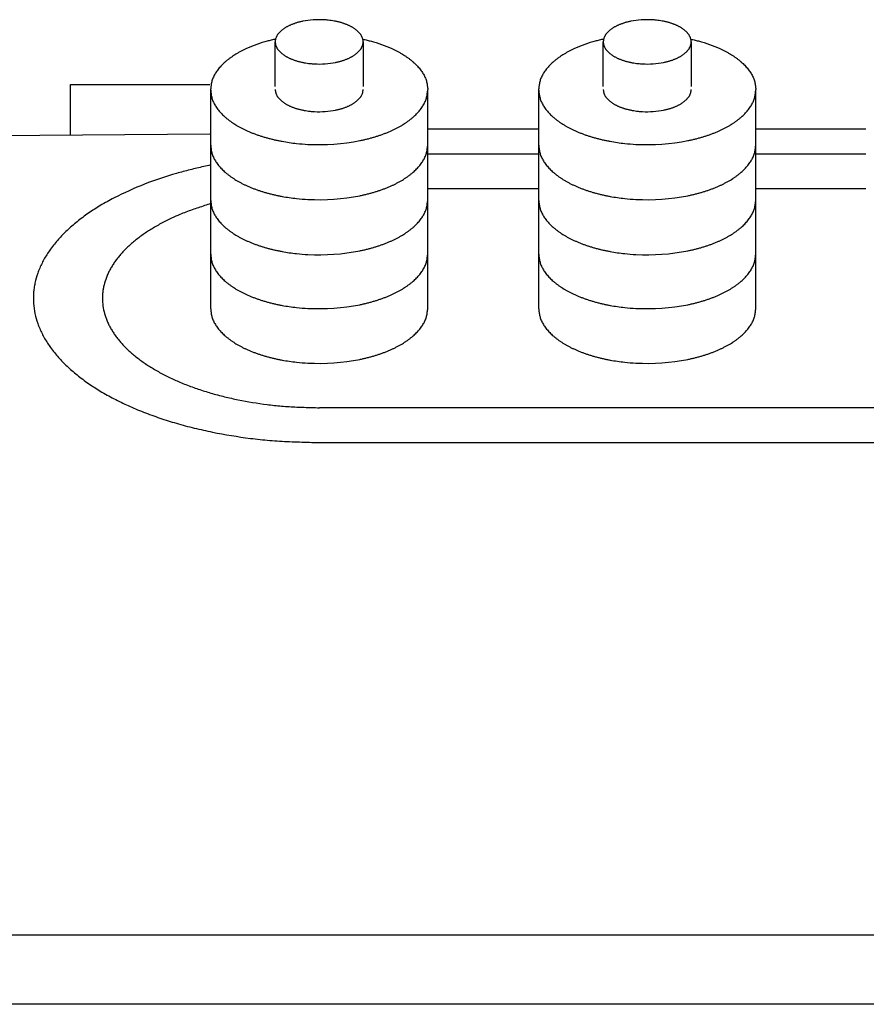
# Model space of a CAD drawing. Extents: x -649 to 1020, y -997 to 1118.
# Drawn here: x 416 to 436, y 586 to 610 of the extents above; entities that cross this region are included whole.
import ezdxf

# ---------------------------------------------------------------- set-up
doc = ezdxf.new("R2010")
doc.units = 0
doc.header["$MEASUREMENT"] = 0
doc.layers.add('1', color=7, linetype='CONTINUOUS')

msp = doc.modelspace()

# ---------------------------------------------------------------- linework, layer by layer
at = {"layer": '1', "color": 5}
for p, q in [((421.80962, 608.38932), (421.80962, 609.47065)), ((423.93462, 609.47065), (423.93462, 608.38932)), ((429.73942, 608.38932), (429.73942, 609.47065)), ((431.86442, 609.47065), (431.86442, 608.38932)), ((416.86469, 608.43791), (420.22885, 608.43791)), ((416.86469, 607.21174), (416.86469, 608.43791)), ((420.24712, 608.31776), (420.24712, 603.03123)), ((425.49712, 608.31776), (425.49712, 608.31776)), ((425.49712, 603.03123), (425.49712, 608.31776)), ((428.17692, 608.31776), (428.17692, 603.03123)), ((433.42692, 608.31776), (433.42692, 608.31776)), ((433.42692, 603.03123), (433.42692, 608.31776))]:
    msp.add_line(p, q, dxfattribs=at)
at = {"layer": '1', "color": 7}
for p, q in [((428.17692, 607.35658), (425.51538, 607.35658)), ((436.08845, 607.35658), (433.42692, 607.35658)), ((420.22885, 607.23643), (387.54845, 606.99613))]:
    msp.add_line(p, q, dxfattribs=at)
at = {"layer": '1', "color": 4}
for p, q in [((428.17692, 606.75583), (425.51538, 606.75583)), ((436.08845, 606.75583), (433.42692, 606.75583)), ((428.17692, 605.91479), (425.51538, 605.91479)), ((436.08845, 605.91479), (433.42692, 605.91479)), ((438.72784, 600.62826), (422.876, 600.62826)), ((422.87724, 599.7866), (438.7266, 599.7866)), ((407.49311, 587.89252), (467.20692, 587.89252)), ((467.20692, 586.21044), (407.49311, 586.21044))]:
    msp.add_line(p, q, dxfattribs=at)
at = {"layer": '1', "color": 5}
for points in [[(423.93462, 609.47065, 0.01784415), (423.93394, 609.48959, 0.01721194), (423.93193, 609.50845, 0.03313167), (423.92415, 609.54557, 0.01542381), (423.91847, 609.56366, 0.0171107), (423.91109, 609.58278, 0.01486655), (423.90249, 609.60137, 0.01501725), (423.8928, 609.61943, 0.0128516), (423.88212, 609.63693, 0.01312047), (423.87054, 609.65385, 0.01262779), (423.85652, 609.67222, 0.0128735), (423.8416, 609.68984, 0.01079985), (423.82585, 609.70674, 0.01107199), (423.80938, 609.72294, 0.00904862), (423.79227, 609.73847, 0.01069132), (423.77217, 609.7553, 0.00893266), (423.75143, 609.77133, 0.00938471), (423.73012, 609.78659, 0.00763856), (423.7083, 609.80111, 0.00811338), (423.68604, 609.81495, 0.00732795), (423.66063, 609.82966, 0.00805257), (423.63479, 609.84358, 0.0064544), (423.60856, 609.85675, 0.00718602), (423.58197, 609.8692, 0.00559923), (423.55508, 609.88097, 0.00696824), (423.52526, 609.89312, 0.00556641), (423.49516, 609.90453, 0.0064029), (423.46479, 609.91521, 0.00500567), (423.43418, 609.9252, 0.00584866), (423.40337, 609.93452, 0.00486044), (423.37014, 609.9438, 0.00583458), (423.33672, 609.95236, 0.0045106), (423.30313, 609.96023, 0.00548809), (423.26939, 609.96743, 0.00416835), (423.23551, 609.97398, 0.01017432), (423.16423, 609.98564, 0.00857104), (423.09256, 609.99462, 0.01403048), (422.98291, 610.00336, 0.06109953), (422.47485, 609.96743, 0.00877185), (422.4411, 609.96023, 0.00122697), (422.40752, 609.95236, 0.00911837), (422.3741, 609.9438, 0.00157681), (422.34087, 609.93452, 0.00913244), (422.31005, 609.9252, 0.00172204), (422.27944, 609.91521, 0.00968672), (422.24907, 609.90453, 0.00228277), (422.21897, 609.89312, 0.01025208), (422.18915, 609.88097, 0.00231558), (422.16226, 609.8692, 0.01046988), (422.13567, 609.85675, 0.00317073), (422.10944, 609.84358, 0.01133648), (422.0836, 609.82966, 0.00404425), (422.05819, 609.81495, 0.01139729), (422.03593, 609.80111, 0.00435484), (422.01411, 609.78659, 0.01266871), (421.9928, 609.77133, 0.00564889), (421.97206, 609.7553, 0.01397542), (421.95196, 609.73847, 0.00576484), (421.93485, 609.72294, 0.01435612), (421.91838, 609.70674, 0.00751598), (421.90263, 609.68984, 0.01615779), (421.88771, 609.67222, 0.0093438), (421.87369, 609.65385, 0.01640479), (421.86211, 609.63693, 0.00956759), (421.85143, 609.61943, 0.01830176), (421.84174, 609.60137, 0.01158238), (421.83314, 609.58278, 0.02039545), (421.82576, 609.56366, 0.02820033), (421.81558, 609.52713, 0.02074493), (421.8123, 609.50845, 0.01314206), (421.8103, 609.48959, 0.07499685), (421.81558, 609.41417, 0.02598211), (421.82576, 609.37764, 0.02261307), (421.83314, 609.35853, 0.00936555), (421.84174, 609.33993, 0.02051918), (421.85143, 609.32187, 0.00735085), (421.86211, 609.30437, 0.01862205), (421.87369, 609.28746, 0.00712706), (421.88771, 609.26909, 0.01837504), (421.90263, 609.25146, 0.0052993), (421.91838, 609.23456, 0.01657324), (421.93485, 609.21836, 0.0035482), (421.95196, 609.20284, 0.01619251), (421.97206, 609.186, 0.00343226), (421.9928, 609.16998, 0.01488572), (422.01411, 609.15472, 0.00213823), (422.03593, 609.14019, 0.01361423), (422.05819, 609.12636, 0.00182764), (422.0836, 609.11165, 0.01355341), (422.10944, 609.09772, 0.00095413), (422.13567, 609.08455, 0.01268676), (422.16226, 609.0721, 0.00009899), (422.18915, 609.06034, 0.01246895), (422.21897, 609.04818, 0.00006617), (422.24907, 609.03678, 0.01190356), (422.27944, 609.02609, 0.00556506), (422.31005, 609.01611, 0.00528927), (422.34087, 609.00679, 0.00541983), (422.3741, 608.99751, 0.0052752), (422.40752, 608.98894, 0.00506998), (422.4411, 608.98107, 0.00492871), (422.47485, 608.97387, 0.00472773), (422.50872, 608.96733, 0.0096149), (422.58, 608.95567, 0.00913045), (422.65167, 608.94668, 0.01347101), (422.76132, 608.93795, 0.06166101), (423.26939, 608.97387, 0.00821245), (423.30313, 608.98107, 0.00178634), (423.33672, 608.98894, 0.00855896), (423.37014, 608.99751, 0.00213618), (423.40337, 609.00679, 0.00857303), (423.43418, 609.01611, 0.00228141), (423.46479, 609.02609, 0.0091273), (423.49516, 609.03678, 0.00284214), (423.52526, 609.04818, 0.00969266), (423.55508, 609.06034, 0.00287495), (423.58197, 609.0721, 0.00991045), (423.60856, 609.08455, 0.0037301), (423.63479, 609.09772, 0.01077704), (423.66063, 609.11165, 0.00460363), (423.68604, 609.12636, 0.01083786), (423.7083, 609.14019, 0.00491422), (423.73012, 609.15472, 0.01210926), (423.75143, 609.16998, 0.00620828), (423.77217, 609.186, 0.01341595), (423.79227, 609.20284, 0.00632423), (423.80938, 609.21836, 0.01379664), (423.82585, 609.23456, 0.00807538), (423.8416, 609.25146, 0.01559828), (423.85652, 609.26909, 0.00990322), (423.87054, 609.28746, 0.01584527), (423.88212, 609.30437, 0.01012702), (423.8928, 609.32187, 0.01774221), (423.90249, 609.33993, 0.01214183), (423.91109, 609.35853, 0.01983586), (423.91847, 609.37764, 0.02876015), (423.92865, 609.41417, 0.02018533), (423.93193, 609.43286, 0.01370153), (423.93394, 609.45171, 0.02135507)], [(431.86442, 609.47065, 0.01784415), (431.86374, 609.48959, 0.01721194), (431.86173, 609.50845, 0.03313167), (431.85395, 609.54557, 0.01542381), (431.84828, 609.56366, 0.0171107), (431.84089, 609.58278, 0.01486655), (431.8323, 609.60137, 0.01501725), (431.8226, 609.61943, 0.0128516), (431.81192, 609.63693, 0.01312047), (431.80034, 609.65385, 0.01262779), (431.78632, 609.67222, 0.0128735), (431.7714, 609.68984, 0.01079985), (431.75565, 609.70674, 0.01107199), (431.73918, 609.72294, 0.00904862), (431.72207, 609.73847, 0.01069132), (431.70197, 609.7553, 0.00893266), (431.68124, 609.77133, 0.00938471), (431.65993, 609.78659, 0.00763856), (431.63811, 609.80111, 0.00811338), (431.61584, 609.81495, 0.00732795), (431.59043, 609.82966, 0.00805257), (431.56459, 609.84358, 0.0064544), (431.53836, 609.85675, 0.00718602), (431.51177, 609.8692, 0.00559923), (431.48488, 609.88097, 0.00696824), (431.45507, 609.89312, 0.00556641), (431.42496, 609.90453, 0.0064029), (431.39459, 609.91521, 0.00500567), (431.36398, 609.9252, 0.00584866), (431.33317, 609.93452, 0.00486044), (431.29994, 609.9438, 0.00583458), (431.26652, 609.95236, 0.0045106), (431.23293, 609.96023, 0.00548809), (431.19919, 609.96743, 0.00416835), (431.16531, 609.97398, 0.01017432), (431.09403, 609.98564, 0.00857104), (431.02236, 609.99462, 0.01403048), (430.91271, 610.00336, 0.06109953), (430.40465, 609.96743, 0.00877185), (430.37091, 609.96023, 0.00122697), (430.33732, 609.95236, 0.00911837), (430.3039, 609.9438, 0.00157681), (430.27067, 609.93452, 0.00913244), (430.23985, 609.9252, 0.00172204), (430.20924, 609.91521, 0.00968672), (430.17887, 609.90453, 0.00228277), (430.14877, 609.89312, 0.01025208), (430.11896, 609.88097, 0.00231558), (430.09206, 609.8692, 0.01046988), (430.06548, 609.85675, 0.00317073), (430.03924, 609.84358, 0.01133648), (430.0134, 609.82966, 0.00404425), (429.988, 609.81495, 0.01139729), (429.96573, 609.80111, 0.00435484), (429.94391, 609.78659, 0.01266871), (429.9226, 609.77133, 0.00564889), (429.90186, 609.7553, 0.01397542), (429.88177, 609.73847, 0.00576484), (429.86466, 609.72294, 0.01435612), (429.84818, 609.70674, 0.00751598), (429.83244, 609.68984, 0.01615779), (429.81751, 609.67222, 0.0093438), (429.80349, 609.65385, 0.01640479), (429.79192, 609.63693, 0.00956759), (429.78123, 609.61943, 0.01830176), (429.77154, 609.60137, 0.01158238), (429.76295, 609.58278, 0.02039545), (429.75556, 609.56366, 0.02820033), (429.74538, 609.52713, 0.02074493), (429.7421, 609.50845, 0.01314206), (429.7401, 609.48959, 0.07499685), (429.74538, 609.41417, 0.02598211), (429.75556, 609.37764, 0.02261307), (429.76295, 609.35853, 0.00936555), (429.77154, 609.33993, 0.02051918), (429.78123, 609.32187, 0.00735085), (429.79192, 609.30437, 0.01862205), (429.80349, 609.28746, 0.00712706), (429.81751, 609.26909, 0.01837504), (429.83244, 609.25146, 0.0052993), (429.84818, 609.23456, 0.01657324), (429.86466, 609.21836, 0.0035482), (429.88177, 609.20284, 0.01619251), (429.90186, 609.186, 0.00343226), (429.9226, 609.16998, 0.01488572), (429.94391, 609.15472, 0.00213823), (429.96573, 609.14019, 0.01361423), (429.988, 609.12636, 0.00182764), (430.0134, 609.11165, 0.01355341), (430.03924, 609.09772, 0.00095413), (430.06548, 609.08455, 0.01268676), (430.09206, 609.0721, 0.00009899), (430.11896, 609.06034, 0.01246895), (430.14877, 609.04818, 0.00006617), (430.17887, 609.03678, 0.01190356), (430.20924, 609.02609, 0.00556506), (430.23985, 609.01611, 0.00528927), (430.27067, 609.00679, 0.00541983), (430.3039, 608.99751, 0.0052752), (430.33732, 608.98894, 0.00506998), (430.37091, 608.98107, 0.00492871), (430.40465, 608.97387, 0.00472773), (430.43852, 608.96733, 0.0096149), (430.5098, 608.95567, 0.00913045), (430.58147, 608.94668, 0.01347101), (430.69112, 608.93795, 0.06166101), (431.19919, 608.97387, 0.00821245), (431.23293, 608.98107, 0.00178634), (431.26652, 608.98894, 0.00855896), (431.29994, 608.99751, 0.00213618), (431.33317, 609.00679, 0.00857303), (431.36398, 609.01611, 0.00228141), (431.39459, 609.02609, 0.0091273), (431.42496, 609.03678, 0.00284214), (431.45507, 609.04818, 0.00969266), (431.48488, 609.06034, 0.00287495), (431.51177, 609.0721, 0.00991045), (431.53836, 609.08455, 0.0037301), (431.56459, 609.09772, 0.01077704), (431.59043, 609.11165, 0.00460363), (431.61584, 609.12636, 0.01083786), (431.63811, 609.14019, 0.00491422), (431.65993, 609.15472, 0.01210926), (431.68124, 609.16998, 0.00620828), (431.70197, 609.186, 0.01341595), (431.72207, 609.20284, 0.00632423), (431.73918, 609.21836, 0.01379664), (431.75565, 609.23456, 0.00807538), (431.7714, 609.25146, 0.01559828), (431.78632, 609.26909, 0.00990322), (431.80034, 609.28746, 0.01584527), (431.81192, 609.30437, 0.01012702), (431.8226, 609.32187, 0.01774221), (431.8323, 609.33993, 0.01214183), (431.84089, 609.35853, 0.01983586), (431.84828, 609.37764, 0.02876015), (431.85845, 609.41417, 0.02018533), (431.86173, 609.43286, 0.01370153), (431.86374, 609.45171, 0.02135507)]]:
    msp.add_lwpolyline(points, format="xyb", close=True, dxfattribs=at)
for points in [[(421.81761, 609.53689, 0.00041511), (421.76583, 609.52433, 0.00124547), (421.71409, 609.5116, 0.00207637), (421.66244, 609.49853, 0.00290755), (421.61094, 609.48494, 0.00373831), (421.55962, 609.47067, 0.04291013), (421.0527, 609.27729, 0.00860112), (420.98788, 609.24458, 0.0057872), (420.92404, 609.21001, 0.00956679), (420.86125, 609.17348, 0.00593035), (420.80616, 609.13911, 0.00994561), (420.75219, 609.103, 0.00727893), (420.69952, 609.06507, 0.01133657), (420.64832, 609.02523, 0.0087036), (420.5988, 608.9834, 0.01147048), (420.55667, 608.94479, 0.0086873), (420.51612, 608.90452, 0.01268752), (420.4773, 608.86251, 0.00988893), (420.44036, 608.81872, 0.01385283), (420.40542, 608.77308, 0.01001422), (420.3763, 608.73102, 0.01576043), (420.34938, 608.68751, 0.01407663), (420.32518, 608.64263, 0.02018086), (420.30422, 608.59642, 0.03804351), (420.27465, 608.50395, 0.01520437), (420.26522, 608.45813, 0.00891244), (420.25797, 608.41169, 0.00701391), (420.25218, 608.36483, 0.00089237), (420.24712, 608.31776)], [(423.92662, 609.53689, -0.00041511), (423.97841, 609.52433, -0.00124553), (424.03014, 609.5116, -0.00207639), (424.08179, 609.49853, -0.00290753), (424.13329, 609.48494, -0.00373809), (424.18462, 609.47067, -0.04280333), (424.69154, 609.27729, -0.00695228), (424.75635, 609.24458, -0.00743573), (424.8202, 609.21001, -0.00791727), (424.88298, 609.17348, -0.00760836), (424.93807, 609.13911, -0.00827114), (424.99204, 609.103, -0.00895651), (425.04472, 609.06507, -0.00966124), (425.09591, 609.02523, -0.01037999), (425.14543, 608.9834, -0.00977403), (425.18756, 608.94479, -0.01038324), (425.22811, 608.90452, -0.01098944), (425.26693, 608.86251, -0.011583), (425.30387, 608.81872, -0.01215252), (425.33881, 608.77308, -0.01193152), (425.36794, 608.73102, -0.01387145), (425.39485, 608.68751, -0.01599365), (425.41905, 608.64263, -0.01828577), (425.44001, 608.59642, -0.03999064), (425.46958, 608.50395, -0.01412912), (425.47902, 608.45813, -0.0099964), (425.48626, 608.41169, -0.00594477), (425.49205, 608.36483, -0.00197134), (425.49712, 608.31776)], [(429.74741, 609.53689, 0.00041511), (429.69563, 609.52433, 0.00124547), (429.64389, 609.5116, 0.00207637), (429.59225, 609.49853, 0.00290755), (429.54074, 609.48494, 0.00373831), (429.48942, 609.47067, 0.04291013), (428.9825, 609.27729, 0.00860112), (428.91769, 609.24458, 0.0057872), (428.85384, 609.21001, 0.00956679), (428.79105, 609.17348, 0.00593035), (428.73596, 609.13911, 0.00994561), (428.68199, 609.103, 0.00727893), (428.62932, 609.06507, 0.01133657), (428.57813, 609.02523, 0.0087036), (428.5286, 608.9834, 0.01147048), (428.48647, 608.94479, 0.0086873), (428.44593, 608.90452, 0.01268752), (428.40711, 608.86251, 0.00988893), (428.37016, 608.81872, 0.01385283), (428.33522, 608.77308, 0.01001422), (428.3061, 608.73102, 0.01576043), (428.27918, 608.68751, 0.01407663), (428.25498, 608.64263, 0.02018086), (428.23402, 608.59642, 0.03804351), (428.20445, 608.50395, 0.01520437), (428.19502, 608.45813, 0.00891244), (428.18777, 608.41169, 0.00701391), (428.18198, 608.36483, 0.00089237), (428.17692, 608.31776)], [(431.85642, 609.53689, -0.00041511), (431.90821, 609.52433, -0.00124553), (431.95994, 609.5116, -0.00207639), (432.01159, 609.49853, -0.00290753), (432.06309, 609.48494, -0.00373809), (432.11442, 609.47067, -0.04280333), (432.62134, 609.27729, -0.00695228), (432.68615, 609.24458, -0.00743573), (432.75, 609.21001, -0.00791727), (432.81278, 609.17348, -0.00760836), (432.86787, 609.13911, -0.00827114), (432.92184, 609.103, -0.00895651), (432.97452, 609.06507, -0.00966124), (433.02571, 609.02523, -0.01037999), (433.07523, 608.9834, -0.00977403), (433.11736, 608.94479, -0.01038324), (433.15791, 608.90452, -0.01098944), (433.19673, 608.86251, -0.011583), (433.23368, 608.81872, -0.01215252), (433.26861, 608.77308, -0.01193152), (433.29774, 608.73102, -0.01387145), (433.32465, 608.68751, -0.01599365), (433.34885, 608.64263, -0.01828577), (433.36982, 608.59642, -0.03999064), (433.39938, 608.50395, -0.01412912), (433.40882, 608.45813, -0.0099964), (433.41606, 608.41169, -0.00594477), (433.42186, 608.36483, -0.00197134), (433.42692, 608.31776)], [(420.24712, 608.31776, 0.00197137), (420.25218, 608.2707, 0.00593497), (420.25797, 608.22384, 0.00999167), (420.26522, 608.1774, 0.01412546), (420.27465, 608.13158, 0.01828428), (420.287, 608.08659, 0.0217773), (420.30422, 608.03911, 0.01719873), (420.32518, 607.9929, 0.01705737), (420.34938, 607.94802, 0.01277711), (420.3763, 607.90451, 0.01299283), (420.40542, 607.86245, 0.0108686), (420.44036, 607.81681, 0.01287193), (420.4773, 607.77302, 0.00971025), (420.51612, 607.73101, 0.01167775), (420.55667, 607.69073, 0.0085013), (420.5988, 607.65213, 0.01169822), (420.64832, 607.61031, 0.00834634), (420.69952, 607.57048, 0.01024256), (420.75219, 607.53255, 0.00692318), (420.80617, 607.49644, 0.00886061), (420.86125, 607.46205, 0.00652911), (420.92403, 607.42549, 0.0088092), (420.98787, 607.39088, 0.00569294), (421.05268, 607.35815, 0.00797531), (421.11835, 607.32721, 0.0048661), (421.1848, 607.29796, 0.00777703), (421.25843, 607.26775, 0.00483025), (421.3328, 607.2394, 0.00720424), (421.40783, 607.21285, 0.00426333), (421.48346, 607.18803, 0.006645), (421.55962, 607.16486, 0.00411486), (421.64171, 607.1418, 0.00663142), (421.72427, 607.12052, 0.00376627), (421.80725, 607.10095, 0.00628595), (421.89062, 607.08306, 0.00342485), (421.97431, 607.06679, 0.01100034), (422.15041, 607.0378, 0.00785336), (422.32748, 607.01547, 0.01488145), (422.59839, 606.99376, 0.06069715), (423.85361, 607.08306, 0.00957735), (423.93698, 607.10095, 0.00047506), (424.01996, 607.12052, 0.00992284), (424.10252, 607.1418, 0.00082365), (424.18462, 607.16486, 0.00993643), (424.26077, 607.18803, 0.00097211), (424.3364, 607.21285, 0.0104957), (424.41143, 607.2394, 0.00153902), (424.4858, 607.26775, 0.01106852), (424.55943, 607.29796, 0.00157487), (424.62588, 607.32721, 0.01126681), (424.69155, 607.35815, 0.00240169), (424.75636, 607.39088, 0.01210076), (424.8202, 607.42549, 0.00323784), (424.88298, 607.46205, 0.01215218), (424.93806, 607.49644, 0.00363189), (424.99204, 607.53255, 0.01353422), (425.04471, 607.57048, 0.00505499), (425.09591, 607.61031, 0.01499001), (425.14543, 607.65213, 0.00520995), (425.18756, 607.69073, 0.01496953), (425.22811, 607.73101, 0.00641884), (425.26693, 607.77302, 0.01616382), (425.30387, 607.81681, 0.00757712), (425.33881, 607.86245, 0.01628474), (425.36794, 607.90451, 0.0094855), (425.39485, 607.94802, 0.02034972), (425.41905, 607.9929, 0.01390674), (425.44001, 608.03911, 0.04432727), (425.46958, 608.13158, 0.00893161), (425.47902, 608.1774, 0.01518564), (425.48626, 608.22384, 0.00074176), (425.49205, 608.2707, 0.00716463), (425.49712, 608.31776)], [(421.80962, 608.31776, 0.00198002), (421.81167, 608.29883, 0.00596124), (421.81401, 608.27997, 0.01003697), (421.81695, 608.26128, 0.01419107), (421.82076, 608.24285, 0.01837087), (421.82576, 608.22475, 0.0219002), (421.83273, 608.20564, 0.0172772), (421.84122, 608.18704, 0.01712478), (421.85101, 608.16898, 0.01280446), (421.86191, 608.15149, 0.01301442), (421.87369, 608.13457, 0.01087758), (421.88784, 608.1162, 0.01289451), (421.9028, 608.09857, 0.00970483), (421.91851, 608.08167, 0.01168471), (421.93492, 608.06547, 0.00847942), (421.95196, 608.04995, 0.01170027), (421.97202, 608.03312, 0.00832531), (421.99274, 608.01709, 0.01023636), (422.01406, 608.00183, 0.00689393), (422.03591, 607.9873, 0.0088462), (422.05819, 607.97347, 0.00649631), (422.08361, 607.95876, 0.00879547), (422.10946, 607.94483, 0.00565814), (422.13569, 607.93167, 0.00795942), (422.16227, 607.91922, 0.00482898), (422.18915, 607.90745, 0.00776001), (422.21896, 607.89529, 0.00479348), (422.24907, 607.88389, 0.00718696), (422.27944, 607.87321, 0.00422623), (422.31005, 607.86322, 0.00662731), (422.34087, 607.8539, 0.00407739), (422.3741, 607.84462, 0.00661392), (422.40752, 607.83606, 0.00372914), (422.44111, 607.82819, 0.00626873), (422.47485, 607.82099, 0.00338792), (422.50872, 607.81444, 0.010956), (422.58, 607.80278, 0.00779013), (422.65167, 607.79379, 0.01481139), (422.76132, 607.78506, 0.06031584), (423.26938, 607.82099, 0.00955455), (423.30313, 607.82819, 0.00044351), (423.33671, 607.83606, 0.00989976), (423.37013, 607.84462, 0.00079175), (423.40337, 607.8539, 0.00991315), (423.43418, 607.86322, 0.0009406), (423.46479, 607.87321, 0.01047283), (423.49516, 607.88389, 0.00150783), (423.52527, 607.89529, 0.01104591), (423.55508, 607.90745, 0.00154333), (423.58197, 607.91922, 0.01124534), (423.60854, 607.93167, 0.00237247), (423.63478, 607.94483, 0.01208144), (423.66062, 607.95876, 0.00321062), (423.68604, 607.97347, 0.01213218), (423.70832, 607.9873, 0.00360822), (423.73017, 608.00183, 0.01352244), (423.75149, 608.01709, 0.00503955), (423.77221, 608.03312, 0.01498647), (423.79227, 608.04995, 0.00519365), (423.80931, 608.06547, 0.0149709), (423.82572, 608.08167, 0.006419), (423.84143, 608.09857, 0.01618081), (423.85639, 608.1162, 0.00759169), (423.87054, 608.13457, 0.01630075), (423.88232, 608.15149, 0.00951844), (423.89322, 608.16898, 0.02041155), (423.90301, 608.18704, 0.01399078), (423.9115, 608.20564, 0.04453395), (423.92347, 608.24285, 0.00899788), (423.92729, 608.26128, 0.01523029), (423.93022, 608.27997, 0.00076869), (423.93256, 608.29883, 0.00717262), (423.93462, 608.31776)], [(428.17692, 608.31776, 0.00197137), (428.18198, 608.2707, 0.00593497), (428.18777, 608.22384, 0.00999167), (428.19502, 608.1774, 0.01412546), (428.20445, 608.13158, 0.01828428), (428.2168, 608.08659, 0.0217773), (428.23402, 608.03911, 0.01719873), (428.25498, 607.9929, 0.01705737), (428.27918, 607.94802, 0.01277711), (428.3061, 607.90451, 0.01299283), (428.33522, 607.86245, 0.0108686), (428.37016, 607.81681, 0.01287193), (428.40711, 607.77302, 0.00971025), (428.44592, 607.73101, 0.01167775), (428.48647, 607.69073, 0.0085013), (428.5286, 607.65213, 0.01169822), (428.57813, 607.61031, 0.00834634), (428.62932, 607.57048, 0.01024256), (428.682, 607.53255, 0.00692318), (428.73597, 607.49644, 0.00886061), (428.79105, 607.46205, 0.00652911), (428.85383, 607.42549, 0.0088092), (428.91767, 607.39088, 0.00569294), (428.98248, 607.35815, 0.00797531), (429.04815, 607.32721, 0.0048661), (429.1146, 607.29796, 0.00777703), (429.18823, 607.26775, 0.00483025), (429.2626, 607.2394, 0.00720424), (429.33764, 607.21285, 0.00426333), (429.41327, 607.18803, 0.006645), (429.48942, 607.16486, 0.00411486), (429.57151, 607.1418, 0.00663142), (429.65407, 607.12052, 0.00376627), (429.73706, 607.10095, 0.00628595), (429.82042, 607.08306, 0.00342485), (429.90411, 607.06679, 0.01100034), (430.08021, 607.0378, 0.00785336), (430.25728, 607.01547, 0.01488145), (430.52819, 606.99376, 0.06069715), (431.78341, 607.08306, 0.00957735), (431.86678, 607.10095, 0.00047506), (431.94976, 607.12052, 0.00992284), (432.03233, 607.1418, 0.00082365), (432.11442, 607.16486, 0.00993643), (432.19057, 607.18803, 0.00097211), (432.2662, 607.21285, 0.0104957), (432.34123, 607.2394, 0.00153902), (432.4156, 607.26775, 0.01106852), (432.48923, 607.29796, 0.00157487), (432.55568, 607.32721, 0.01126681), (432.62136, 607.35815, 0.00240169), (432.68616, 607.39088, 0.01210076), (432.75, 607.42549, 0.00323784), (432.81278, 607.46205, 0.01215218), (432.86787, 607.49644, 0.00363189), (432.92184, 607.53255, 0.01353422), (432.97451, 607.57048, 0.00505499), (433.02571, 607.61031, 0.01499001), (433.07523, 607.65213, 0.00520995), (433.11736, 607.69073, 0.01496953), (433.15791, 607.73101, 0.00641884), (433.19673, 607.77302, 0.01616382), (433.23368, 607.81681, 0.00757712), (433.26861, 607.86245, 0.01628474), (433.29774, 607.90451, 0.0094855), (433.32465, 607.94802, 0.02034972), (433.34885, 607.9929, 0.01390674), (433.36982, 608.03911, 0.04432727), (433.39938, 608.13158, 0.00893161), (433.40882, 608.1774, 0.01518564), (433.41606, 608.22384, 0.00074176), (433.42186, 608.2707, 0.00716463), (433.42692, 608.31776)], [(429.73942, 608.31776, 0.00198002), (429.74147, 608.29883, 0.00596124), (429.74381, 608.27997, 0.01003697), (429.74675, 608.26128, 0.01419107), (429.75056, 608.24285, 0.01837087), (429.75556, 608.22475, 0.0219002), (429.76253, 608.20564, 0.0172772), (429.77102, 608.18704, 0.01712478), (429.78082, 608.16898, 0.01280446), (429.79171, 608.15149, 0.01301442), (429.80349, 608.13457, 0.01087758), (429.81764, 608.1162, 0.01289451), (429.8326, 608.09857, 0.00970483), (429.84831, 608.08167, 0.01168471), (429.86472, 608.06547, 0.00847942), (429.88177, 608.04995, 0.01170027), (429.90182, 608.03312, 0.00832531), (429.92255, 608.01709, 0.01023636), (429.94387, 608.00183, 0.00689393), (429.96571, 607.9873, 0.0088462), (429.988, 607.97347, 0.00649631), (430.01341, 607.95876, 0.00879547), (430.03926, 607.94483, 0.00565814), (430.06549, 607.93167, 0.00795942), (430.09207, 607.91922, 0.00482898), (430.11896, 607.90745, 0.00776001), (430.14876, 607.89529, 0.00479348), (430.17887, 607.88389, 0.00718696), (430.20924, 607.87321, 0.00422623), (430.23985, 607.86322, 0.00662731), (430.27067, 607.8539, 0.00407739), (430.3039, 607.84462, 0.00661392), (430.33732, 607.83606, 0.00372914), (430.37091, 607.82819, 0.00626873), (430.40465, 607.82099, 0.00338792), (430.43852, 607.81444, 0.010956), (430.5098, 607.80278, 0.00779013), (430.58147, 607.79379, 0.01481139), (430.69112, 607.78506, 0.06031584), (431.19919, 607.82099, 0.00955455), (431.23293, 607.82819, 0.00044351), (431.26652, 607.83606, 0.00989976), (431.29994, 607.84462, 0.00079175), (431.33317, 607.8539, 0.00991315), (431.36399, 607.86322, 0.0009406), (431.39459, 607.87321, 0.01047283), (431.42497, 607.88389, 0.00150783), (431.45507, 607.89529, 0.01104591), (431.48488, 607.90745, 0.00154333), (431.51177, 607.91922, 0.01124534), (431.53835, 607.93167, 0.00237247), (431.56458, 607.94483, 0.01208144), (431.59042, 607.95876, 0.00321062), (431.61584, 607.97347, 0.01213218), (431.63813, 607.9873, 0.00360822), (431.65997, 608.00183, 0.01352244), (431.68129, 608.01709, 0.00503955), (431.70201, 608.03312, 0.01498647), (431.72207, 608.04995, 0.00519365), (431.73911, 608.06547, 0.0149709), (431.75552, 608.08167, 0.006419), (431.77123, 608.09857, 0.01618081), (431.78619, 608.1162, 0.00759169), (431.80034, 608.13457, 0.01630075), (431.81212, 608.15149, 0.00951844), (431.82302, 608.16898, 0.02041155), (431.83281, 608.18704, 0.01399078), (431.8413, 608.20564, 0.04453395), (431.85327, 608.24285, 0.00899788), (431.85709, 608.26128, 0.01523029), (431.86002, 608.27997, 0.00076869), (431.86237, 608.29883, 0.00717262), (431.86442, 608.31776)], [(420.24712, 606.9865, 0.00197137), (420.25218, 606.93944, 0.00593497), (420.25797, 606.89258, 0.00999167), (420.26522, 606.84614, 0.01412546), (420.27465, 606.80032, 0.01828428), (420.287, 606.75533, 0.0217773), (420.30422, 606.70785, 0.01719873), (420.32518, 606.66164, 0.01705737), (420.34938, 606.61676, 0.01277711), (420.3763, 606.57325, 0.01299283), (420.40542, 606.53119, 0.0108686), (420.44036, 606.48555, 0.01287193), (420.4773, 606.44175, 0.00971025), (420.51612, 606.39975, 0.01167775), (420.55667, 606.35947, 0.0085013), (420.5988, 606.32087, 0.01169822), (420.64832, 606.27905, 0.00834634), (420.69952, 606.23922, 0.01024256), (420.75219, 606.20129, 0.00692318), (420.80617, 606.16518, 0.00886061), (420.86125, 606.13079, 0.00652911), (420.92403, 606.09422, 0.0088092), (420.98787, 606.05962, 0.00569294), (421.05268, 606.02689, 0.00797531), (421.11835, 605.99595, 0.0048661), (421.1848, 605.9667, 0.00777703), (421.25843, 605.93649, 0.00483025), (421.3328, 605.90814, 0.00720424), (421.40783, 605.88159, 0.00426333), (421.48346, 605.85677, 0.006645), (421.55962, 605.8336, 0.00411486), (421.64171, 605.81054, 0.00663142), (421.72427, 605.78925, 0.00376627), (421.80725, 605.76969, 0.00628595), (421.89062, 605.7518, 0.00342485), (421.97431, 605.73553, 0.01100034), (422.15041, 605.70654, 0.00785336), (422.32748, 605.68421, 0.01488145), (422.59839, 605.66249, 0.06069715), (423.85361, 605.7518, 0.00957735), (423.93698, 605.76969, 0.00047506), (424.01996, 605.78925, 0.00992284), (424.10252, 605.81054, 0.00082365), (424.18462, 605.8336, 0.00993643), (424.26077, 605.85677, 0.00097211), (424.3364, 605.88159, 0.0104957), (424.41143, 605.90814, 0.00153902), (424.4858, 605.93649, 0.01106852), (424.55943, 605.9667, 0.00157487), (424.62588, 605.99595, 0.01126681), (424.69155, 606.02689, 0.00240169), (424.75636, 606.05962, 0.01210076), (424.8202, 606.09422, 0.00323784), (424.88298, 606.13079, 0.01215218), (424.93806, 606.16518, 0.00363189), (424.99204, 606.20129, 0.01353422), (425.04471, 606.23922, 0.00505499), (425.09591, 606.27905, 0.01499001), (425.14543, 606.32087, 0.00520995), (425.18756, 606.35947, 0.01496953), (425.22811, 606.39975, 0.00641884), (425.26693, 606.44175, 0.01616382), (425.30387, 606.48555, 0.00757712), (425.33881, 606.53119, 0.01628474), (425.36794, 606.57325, 0.0094855), (425.39485, 606.61676, 0.02034972), (425.41905, 606.66164, 0.01390674), (425.44001, 606.70785, 0.04432727), (425.46958, 606.80032, 0.00893161), (425.47902, 606.84614, 0.01518564), (425.48626, 606.89258, 0.00074176), (425.49205, 606.93944, 0.00716463), (425.49712, 606.9865)], [(428.17692, 606.9865, 0.00197137), (428.18198, 606.93944, 0.00593497), (428.18777, 606.89258, 0.00999167), (428.19502, 606.84614, 0.01412546), (428.20445, 606.80032, 0.01828428), (428.2168, 606.75533, 0.0217773), (428.23402, 606.70785, 0.01719873), (428.25498, 606.66164, 0.01705737), (428.27918, 606.61676, 0.01277711), (428.3061, 606.57325, 0.01299283), (428.33522, 606.53119, 0.0108686), (428.37016, 606.48555, 0.01287193), (428.40711, 606.44175, 0.00971025), (428.44592, 606.39975, 0.01167775), (428.48647, 606.35947, 0.0085013), (428.5286, 606.32087, 0.01169822), (428.57813, 606.27905, 0.00834634), (428.62932, 606.23922, 0.01024256), (428.682, 606.20129, 0.00692318), (428.73597, 606.16518, 0.00886061), (428.79105, 606.13079, 0.00652911), (428.85383, 606.09422, 0.0088092), (428.91767, 606.05962, 0.00569294), (428.98248, 606.02689, 0.00797531), (429.04815, 605.99595, 0.0048661), (429.1146, 605.9667, 0.00777703), (429.18823, 605.93649, 0.00483025), (429.2626, 605.90814, 0.00720424), (429.33764, 605.88159, 0.00426333), (429.41327, 605.85677, 0.006645), (429.48942, 605.8336, 0.00411486), (429.57151, 605.81054, 0.00663142), (429.65407, 605.78925, 0.00376627), (429.73706, 605.76969, 0.00628595), (429.82042, 605.7518, 0.00342485), (429.90411, 605.73553, 0.01100034), (430.08021, 605.70654, 0.00785336), (430.25728, 605.68421, 0.01488145), (430.52819, 605.66249, 0.06069715), (431.78341, 605.7518, 0.00957735), (431.86678, 605.76969, 0.00047506), (431.94976, 605.78925, 0.00992284), (432.03233, 605.81054, 0.00082365), (432.11442, 605.8336, 0.00993643), (432.19057, 605.85677, 0.00097211), (432.2662, 605.88159, 0.0104957), (432.34123, 605.90814, 0.00153902), (432.4156, 605.93649, 0.01106852), (432.48923, 605.9667, 0.00157487), (432.55568, 605.99595, 0.01126681), (432.62136, 606.02689, 0.00240169), (432.68616, 606.05962, 0.01210076), (432.75, 606.09422, 0.00323784), (432.81278, 606.13079, 0.01215218), (432.86787, 606.16518, 0.00363189), (432.92184, 606.20129, 0.01353422), (432.97451, 606.23922, 0.00505499), (433.02571, 606.27905, 0.01499001), (433.07523, 606.32087, 0.00520995), (433.11736, 606.35947, 0.01496953), (433.15791, 606.39975, 0.00641884), (433.19673, 606.44175, 0.01616382), (433.23368, 606.48555, 0.00757712), (433.26861, 606.53119, 0.01628474), (433.29774, 606.57325, 0.0094855), (433.32465, 606.61676, 0.02034972), (433.34885, 606.66164, 0.01390674), (433.36982, 606.70785, 0.04432727), (433.39938, 606.80032, 0.00893161), (433.40882, 606.84614, 0.01518564), (433.41606, 606.89258, 0.00074176), (433.42186, 606.93944, 0.00716463), (433.42692, 606.9865)], [(420.24712, 605.65524, 0.00197137), (420.25218, 605.60818, 0.00593497), (420.25797, 605.56132, 0.00999167), (420.26522, 605.51488, 0.01412546), (420.27465, 605.46906, 0.01828428), (420.287, 605.42407, 0.0217773), (420.30422, 605.37659, 0.01719873), (420.32518, 605.33038, 0.01705737), (420.34938, 605.2855, 0.01277711), (420.3763, 605.24199, 0.01299283), (420.40542, 605.19992, 0.0108686), (420.44036, 605.15429, 0.01287193), (420.4773, 605.11049, 0.00971025), (420.51612, 605.06849, 0.01167775), (420.55667, 605.02821, 0.0085013), (420.5988, 604.98961, 0.01169822), (420.64832, 604.94779, 0.00834634), (420.69952, 604.90796, 0.01024256), (420.75219, 604.87003, 0.00692318), (420.80617, 604.83392, 0.00886061), (420.86125, 604.79952, 0.00652911), (420.92403, 604.76296, 0.0088092), (420.98787, 604.72836, 0.00569294), (421.05268, 604.69563, 0.00797531), (421.11835, 604.66469, 0.0048661), (421.1848, 604.63544, 0.00777703), (421.25843, 604.60523, 0.00483025), (421.3328, 604.57688, 0.00720424), (421.40783, 604.55033, 0.00426333), (421.48346, 604.5255, 0.006645), (421.55962, 604.50234, 0.00411486), (421.64171, 604.47928, 0.00663142), (421.72427, 604.45799, 0.00376627), (421.80725, 604.43843, 0.00628595), (421.89062, 604.42054, 0.00342485), (421.97431, 604.40427, 0.01100034), (422.15041, 604.37528, 0.00785336), (422.32748, 604.35295, 0.01488145), (422.59839, 604.33123, 0.06069715), (423.85361, 604.42054, 0.00957735), (423.93698, 604.43843, 0.00047506), (424.01996, 604.45799, 0.00992284), (424.10252, 604.47928, 0.00082365), (424.18462, 604.50234, 0.00993643), (424.26077, 604.5255, 0.00097211), (424.3364, 604.55033, 0.0104957), (424.41143, 604.57688, 0.00153902), (424.4858, 604.60523, 0.01106852), (424.55943, 604.63544, 0.00157487), (424.62588, 604.66469, 0.01126681), (424.69155, 604.69563, 0.00240169), (424.75636, 604.72836, 0.01210076), (424.8202, 604.76296, 0.00323784), (424.88298, 604.79952, 0.01215218), (424.93806, 604.83392, 0.00363189), (424.99204, 604.87003, 0.01353422), (425.04471, 604.90796, 0.00505499), (425.09591, 604.94779, 0.01499001), (425.14543, 604.98961, 0.00520995), (425.18756, 605.02821, 0.01496953), (425.22811, 605.06849, 0.00641884), (425.26693, 605.11049, 0.01616382), (425.30387, 605.15429, 0.00757712), (425.33881, 605.19992, 0.01628474), (425.36794, 605.24199, 0.0094855), (425.39485, 605.2855, 0.02034972), (425.41905, 605.33038, 0.01390674), (425.44001, 605.37659, 0.04432727), (425.46958, 605.46906, 0.00893161), (425.47902, 605.51488, 0.01518564), (425.48626, 605.56132, 0.00074176), (425.49205, 605.60818, 0.00716463), (425.49712, 605.65524)], [(428.17692, 605.65524, 0.00197137), (428.18198, 605.60818, 0.00593497), (428.18777, 605.56132, 0.00999167), (428.19502, 605.51488, 0.01412546), (428.20445, 605.46906, 0.01828428), (428.2168, 605.42407, 0.0217773), (428.23402, 605.37659, 0.01719873), (428.25498, 605.33038, 0.01705737), (428.27918, 605.2855, 0.01277711), (428.3061, 605.24199, 0.01299283), (428.33522, 605.19992, 0.0108686), (428.37016, 605.15429, 0.01287193), (428.40711, 605.11049, 0.00971025), (428.44592, 605.06849, 0.01167775), (428.48647, 605.02821, 0.0085013), (428.5286, 604.98961, 0.01169822), (428.57813, 604.94779, 0.00834634), (428.62932, 604.90796, 0.01024256), (428.682, 604.87003, 0.00692318), (428.73597, 604.83392, 0.00886061), (428.79105, 604.79952, 0.00652911), (428.85383, 604.76296, 0.0088092), (428.91767, 604.72836, 0.00569294), (428.98248, 604.69563, 0.00797531), (429.04815, 604.66469, 0.0048661), (429.1146, 604.63544, 0.00777703), (429.18823, 604.60523, 0.00483025), (429.2626, 604.57688, 0.00720424), (429.33764, 604.55033, 0.00426333), (429.41327, 604.5255, 0.006645), (429.48942, 604.50234, 0.00411486), (429.57151, 604.47928, 0.00663142), (429.65407, 604.45799, 0.00376627), (429.73706, 604.43843, 0.00628595), (429.82042, 604.42054, 0.00342485), (429.90411, 604.40427, 0.01100034), (430.08021, 604.37528, 0.00785336), (430.25728, 604.35295, 0.01488145), (430.52819, 604.33123, 0.06069715), (431.78341, 604.42054, 0.00957735), (431.86678, 604.43843, 0.00047506), (431.94976, 604.45799, 0.00992284), (432.03233, 604.47928, 0.00082365), (432.11442, 604.50234, 0.00993643), (432.19057, 604.5255, 0.00097211), (432.2662, 604.55033, 0.0104957), (432.34123, 604.57688, 0.00153902), (432.4156, 604.60523, 0.01106852), (432.48923, 604.63544, 0.00157487), (432.55568, 604.66469, 0.01126681), (432.62136, 604.69563, 0.00240169), (432.68616, 604.72836, 0.01210076), (432.75, 604.76296, 0.00323784), (432.81278, 604.79952, 0.01215218), (432.86787, 604.83392, 0.00363189), (432.92184, 604.87003, 0.01353422), (432.97451, 604.90796, 0.00505499), (433.02571, 604.94779, 0.01499001), (433.07523, 604.98961, 0.00520995), (433.11736, 605.02821, 0.01496953), (433.15791, 605.06849, 0.00641884), (433.19673, 605.11049, 0.01616382), (433.23368, 605.15429, 0.00757712), (433.26861, 605.19992, 0.01628474), (433.29774, 605.24199, 0.0094855), (433.32465, 605.2855, 0.02034972), (433.34885, 605.33038, 0.01390674), (433.36982, 605.37659, 0.04432727), (433.39938, 605.46906, 0.00893161), (433.40882, 605.51488, 0.01518564), (433.41606, 605.56132, 0.00074176), (433.42186, 605.60818, 0.00716463), (433.42692, 605.65524)], [(420.24712, 604.35286, 0.00197137), (420.25218, 604.3058, 0.00593497), (420.25797, 604.25894, 0.00999167), (420.26522, 604.2125, 0.01412546), (420.27465, 604.16668, 0.01828428), (420.287, 604.12169, 0.0217773), (420.30422, 604.07421, 0.01719873), (420.32518, 604.028, 0.01705737), (420.34938, 603.98312, 0.01277711), (420.3763, 603.93961, 0.01299283), (420.40542, 603.89755, 0.0108686), (420.44036, 603.85191, 0.01287193), (420.4773, 603.80812, 0.00971025), (420.51612, 603.76611, 0.01167775), (420.55667, 603.72583, 0.0085013), (420.5988, 603.68723, 0.01169822), (420.64832, 603.64541, 0.00834634), (420.69952, 603.60558, 0.01024256), (420.75219, 603.56765, 0.00692318), (420.80617, 603.53154, 0.00886061), (420.86125, 603.49715, 0.00652911), (420.92403, 603.46058, 0.0088092), (420.98787, 603.42598, 0.00569294), (421.05268, 603.39325, 0.00797531), (421.11835, 603.36231, 0.0048661), (421.1848, 603.33306, 0.00777703), (421.25843, 603.30285, 0.00483025), (421.3328, 603.2745, 0.00720424), (421.40783, 603.24795, 0.00426333), (421.48346, 603.22313, 0.006645), (421.55962, 603.19996, 0.00411486), (421.64171, 603.1769, 0.00663142), (421.72427, 603.15561, 0.00376627), (421.80725, 603.13605, 0.00628595), (421.89062, 603.11816, 0.00342485), (421.97431, 603.10189, 0.01100034), (422.15041, 603.0729, 0.00785336), (422.32748, 603.05057, 0.01488145), (422.59839, 603.02885, 0.06069715), (423.85361, 603.11816, 0.00957735), (423.93698, 603.13605, 0.00047506), (424.01996, 603.15561, 0.00992284), (424.10252, 603.1769, 0.00082365), (424.18462, 603.19996, 0.00993643), (424.26077, 603.22313, 0.00097211), (424.3364, 603.24795, 0.0104957), (424.41143, 603.2745, 0.00153902), (424.4858, 603.30285, 0.01106852), (424.55943, 603.33306, 0.00157487), (424.62588, 603.36231, 0.01126681), (424.69155, 603.39325, 0.00240169), (424.75636, 603.42598, 0.01210076), (424.8202, 603.46058, 0.00323784), (424.88298, 603.49715, 0.01215218), (424.93806, 603.53154, 0.00363189), (424.99204, 603.56765, 0.01353422), (425.04471, 603.60558, 0.00505499), (425.09591, 603.64541, 0.01499001), (425.14543, 603.68723, 0.00520995), (425.18756, 603.72583, 0.01496953), (425.22811, 603.76611, 0.00641884), (425.26693, 603.80812, 0.01616382), (425.30387, 603.85191, 0.00757712), (425.33881, 603.89755, 0.01628474), (425.36794, 603.93961, 0.0094855), (425.39485, 603.98312, 0.02034972), (425.41905, 604.028, 0.01390674), (425.44001, 604.07421, 0.04432727), (425.46958, 604.16668, 0.00893161), (425.47902, 604.2125, 0.01518564), (425.48626, 604.25894, 0.00074176), (425.49205, 604.3058, 0.00716463), (425.49712, 604.35286)], [(428.17692, 604.35286, 0.00197137), (428.18198, 604.3058, 0.00593497), (428.18777, 604.25894, 0.00999167), (428.19502, 604.2125, 0.01412546), (428.20445, 604.16668, 0.01828428), (428.2168, 604.12169, 0.0217773), (428.23402, 604.07421, 0.01719873), (428.25498, 604.028, 0.01705737), (428.27918, 603.98312, 0.01277711), (428.3061, 603.93961, 0.01299283), (428.33522, 603.89755, 0.0108686), (428.37016, 603.85191, 0.01287193), (428.40711, 603.80812, 0.00971025), (428.44592, 603.76611, 0.01167775), (428.48647, 603.72583, 0.0085013), (428.5286, 603.68723, 0.01169822), (428.57813, 603.64541, 0.00834634), (428.62932, 603.60558, 0.01024256), (428.682, 603.56765, 0.00692318), (428.73597, 603.53154, 0.00886061), (428.79105, 603.49715, 0.00652911), (428.85383, 603.46058, 0.0088092), (428.91767, 603.42598, 0.00569294), (428.98248, 603.39325, 0.00797531), (429.04815, 603.36231, 0.0048661), (429.1146, 603.33306, 0.00777703), (429.18823, 603.30285, 0.00483025), (429.2626, 603.2745, 0.00720424), (429.33764, 603.24795, 0.00426333), (429.41327, 603.22313, 0.006645), (429.48942, 603.19996, 0.00411486), (429.57151, 603.1769, 0.00663142), (429.65407, 603.15561, 0.00376627), (429.73706, 603.13605, 0.00628595), (429.82042, 603.11816, 0.00342485), (429.90411, 603.10189, 0.01100034), (430.08021, 603.0729, 0.00785336), (430.25728, 603.05057, 0.01488145), (430.52819, 603.02885, 0.06069715), (431.78341, 603.11816, 0.00957735), (431.86678, 603.13605, 0.00047506), (431.94976, 603.15561, 0.00992284), (432.03233, 603.1769, 0.00082365), (432.11442, 603.19996, 0.00993643), (432.19057, 603.22313, 0.00097211), (432.2662, 603.24795, 0.0104957), (432.34123, 603.2745, 0.00153902), (432.4156, 603.30285, 0.01106852), (432.48923, 603.33306, 0.00157487), (432.55568, 603.36231, 0.01126681), (432.62136, 603.39325, 0.00240169), (432.68616, 603.42598, 0.01210076), (432.75, 603.46058, 0.00323784), (432.81278, 603.49715, 0.01215218), (432.86787, 603.53154, 0.00363189), (432.92184, 603.56765, 0.01353422), (432.97451, 603.60558, 0.00505499), (433.02571, 603.64541, 0.01499001), (433.07523, 603.68723, 0.00520995), (433.11736, 603.72583, 0.01496953), (433.15791, 603.76611, 0.00641884), (433.19673, 603.80812, 0.01616382), (433.23368, 603.85191, 0.00757712), (433.26861, 603.89755, 0.01628474), (433.29774, 603.93961, 0.0094855), (433.32465, 603.98312, 0.02034972), (433.34885, 604.028, 0.01390674), (433.36982, 604.07421, 0.04432727), (433.39938, 604.16668, 0.00893161), (433.40882, 604.2125, 0.01518564), (433.41606, 604.25894, 0.00074176), (433.42186, 604.3058, 0.00716463), (433.42692, 604.35286)], [(420.24712, 603.03123, 0.00197137), (420.25218, 602.98417, 0.00593497), (420.25797, 602.93731, 0.00999167), (420.26522, 602.89087, 0.01412546), (420.27465, 602.84505, 0.01828428), (420.287, 602.80006, 0.0217773), (420.30422, 602.75258, 0.01719873), (420.32518, 602.70637, 0.01705737), (420.34938, 602.66148, 0.01277711), (420.3763, 602.61798, 0.01299283), (420.40542, 602.57591, 0.0108686), (420.44036, 602.53028, 0.01287193), (420.4773, 602.48648, 0.00971025), (420.51612, 602.44447, 0.01167775), (420.55667, 602.4042, 0.0085013), (420.5988, 602.3656, 0.01169822), (420.64832, 602.32377, 0.00834634), (420.69952, 602.28394, 0.01024256), (420.75219, 602.24602, 0.00692318), (420.80617, 602.2099, 0.00886061), (420.86125, 602.17551, 0.00652911), (420.92403, 602.13895, 0.0088092), (420.98787, 602.10435, 0.00569294), (421.05268, 602.07162, 0.00797531), (421.11835, 602.04067, 0.0048661), (421.1848, 602.01143, 0.00777703), (421.25843, 601.98121, 0.00483025), (421.3328, 601.95287, 0.00720424), (421.40783, 601.92632, 0.00426333), (421.48346, 601.90149, 0.006645), (421.55962, 601.87832, 0.00411486), (421.64171, 601.85527, 0.00663142), (421.72427, 601.83398, 0.00376627), (421.80725, 601.81442, 0.00628595), (421.89062, 601.79652, 0.00342485), (421.97431, 601.78025, 0.01100034), (422.15041, 601.75127, 0.00785336), (422.32748, 601.72894, 0.01488145), (422.59839, 601.70722, 0.06069715), (423.85361, 601.79652, 0.00957735), (423.93698, 601.81442, 0.00047506), (424.01996, 601.83398, 0.00992284), (424.10252, 601.85527, 0.00082365), (424.18462, 601.87832, 0.00993643), (424.26077, 601.90149, 0.00097211), (424.3364, 601.92632, 0.0104957), (424.41143, 601.95287, 0.00153902), (424.4858, 601.98121, 0.01106852), (424.55943, 602.01143, 0.00157487), (424.62588, 602.04067, 0.01126681), (424.69155, 602.07162, 0.00240169), (424.75636, 602.10435, 0.01210076), (424.8202, 602.13895, 0.00323784), (424.88298, 602.17551, 0.01215218), (424.93806, 602.2099, 0.00363189), (424.99204, 602.24602, 0.01353422), (425.04471, 602.28394, 0.00505499), (425.09591, 602.32377, 0.01499001), (425.14543, 602.3656, 0.00520995), (425.18756, 602.4042, 0.01496953), (425.22811, 602.44447, 0.00641884), (425.26693, 602.48648, 0.01616382), (425.30387, 602.53028, 0.00757712), (425.33881, 602.57591, 0.01628474), (425.36794, 602.61798, 0.0094855), (425.39485, 602.66148, 0.02034972), (425.41905, 602.70637, 0.01390674), (425.44001, 602.75258, 0.04432727), (425.46958, 602.84505, 0.00893161), (425.47902, 602.89087, 0.01518564), (425.48626, 602.93731, 0.00074176), (425.49205, 602.98417, 0.00716463), (425.49712, 603.03123)], [(428.17692, 603.03123, 0.00197137), (428.18198, 602.98417, 0.00593497), (428.18777, 602.93731, 0.00999167), (428.19502, 602.89087, 0.01412546), (428.20445, 602.84505, 0.01828428), (428.2168, 602.80006, 0.0217773), (428.23402, 602.75258, 0.01719873), (428.25498, 602.70637, 0.01705737), (428.27918, 602.66148, 0.01277711), (428.3061, 602.61798, 0.01299283), (428.33522, 602.57591, 0.0108686), (428.37016, 602.53028, 0.01287193), (428.40711, 602.48648, 0.00971025), (428.44592, 602.44447, 0.01167775), (428.48647, 602.4042, 0.0085013), (428.5286, 602.3656, 0.01169822), (428.57813, 602.32377, 0.00834634), (428.62932, 602.28394, 0.01024256), (428.682, 602.24602, 0.00692318), (428.73597, 602.2099, 0.00886061), (428.79105, 602.17551, 0.00652911), (428.85383, 602.13895, 0.0088092), (428.91767, 602.10435, 0.00569294), (428.98248, 602.07162, 0.00797531), (429.04815, 602.04067, 0.0048661), (429.1146, 602.01143, 0.00777703), (429.18823, 601.98121, 0.00483025), (429.2626, 601.95287, 0.00720424), (429.33764, 601.92632, 0.00426333), (429.41327, 601.90149, 0.006645), (429.48942, 601.87832, 0.00411486), (429.57151, 601.85527, 0.00663142), (429.65407, 601.83398, 0.00376627), (429.73706, 601.81442, 0.00628595), (429.82042, 601.79652, 0.00342485), (429.90411, 601.78025, 0.01100034), (430.08021, 601.75127, 0.00785336), (430.25728, 601.72894, 0.01488145), (430.52819, 601.70722, 0.06069715), (431.78341, 601.79652, 0.00957735), (431.86678, 601.81442, 0.00047506), (431.94976, 601.83398, 0.00992284), (432.03233, 601.85527, 0.00082365), (432.11442, 601.87832, 0.00993643), (432.19057, 601.90149, 0.00097211), (432.2662, 601.92632, 0.0104957), (432.34123, 601.95287, 0.00153902), (432.4156, 601.98121, 0.01106852), (432.48923, 602.01143, 0.00157487), (432.55568, 602.04067, 0.01126681), (432.62136, 602.07162, 0.00240169), (432.68616, 602.10435, 0.01210076), (432.75, 602.13895, 0.00323784), (432.81278, 602.17551, 0.01215218), (432.86787, 602.2099, 0.00363189), (432.92184, 602.24602, 0.01353422), (432.97451, 602.28394, 0.00505499), (433.02571, 602.32377, 0.01499001), (433.07523, 602.3656, 0.00520995), (433.11736, 602.4042, 0.01496953), (433.15791, 602.44447, 0.00641884), (433.19673, 602.48648, 0.01616382), (433.23368, 602.53028, 0.00757712), (433.26861, 602.57591, 0.01628474), (433.29774, 602.61798, 0.0094855), (433.32465, 602.66148, 0.02034972), (433.34885, 602.70637, 0.01390674), (433.36982, 602.75258, 0.04432727), (433.39938, 602.84505, 0.00893161), (433.40882, 602.89087, 0.01518564), (433.41606, 602.93731, 0.00074176), (433.42186, 602.98417, 0.00716463), (433.42692, 603.03123)]]:
    msp.add_lwpolyline(points, format="xyb", dxfattribs=at)
at = {"layer": '1', "color": 4}
for points in [[(420.24712, 606.49525, 0.00050853), (420.08105, 606.45695, 0.00152587), (419.91516, 606.41798, 0.00254439), (419.74963, 606.37766, 0.00356364), (419.58464, 606.33534, 0.00458249), (419.42036, 606.29034, 0.04901773), (417.9145, 605.69842, 0.01060981), (417.74633, 605.60792, 0.0047877), (417.581, 605.51228, 0.01076953), (417.43611, 605.42232, 0.00508183), (417.29412, 605.32781, 0.01200501), (417.15546, 605.2285, 0.00634108), (417.02053, 605.12418, 0.01327837), (416.88976, 605.01461, 0.00643439), (416.77843, 604.9136, 0.0136636), (416.67123, 604.80819, 0.00819416), (416.56877, 604.69822, 0.01547334), (416.47165, 604.58354, 0.01002943), (416.38044, 604.464, 0.01572505), (416.30511, 604.35393, 0.01025204), (416.23557, 604.24007, 0.01762002), (416.17251, 604.12256, 0.01226512), (416.1166, 604.00154, 0.01971221), (416.06853, 603.87716, 0.02888226), (416.00232, 603.63947, 0.02006242), (415.98098, 603.51788, 0.01382428), (415.96792, 603.39518, 0.07431124), (416.00232, 602.90441, 0.02666439), (416.06853, 602.66672, 0.02193084), (416.1166, 602.54234, 0.0100475), (416.17251, 602.42133, 0.0198371), (416.23557, 602.30382, 0.00803287), (416.30511, 602.18995, 0.01794012), (416.38044, 602.07989, 0.00780914), (416.47164, 601.96034, 0.01769284), (416.56877, 601.84565, 0.00598093), (416.67123, 601.73568, 0.01589058), (416.77842, 601.63027, 0.00422927), (416.88976, 601.52927, 0.01550956), (417.02053, 601.41972, 0.00411472), (417.15546, 601.31542, 0.01420491), (417.29413, 601.21613, 0.00282295), (417.43612, 601.12161, 0.01293582), (417.581, 601.03161, 0.00251352), (417.74631, 600.93587, 0.01286863), (417.91446, 600.84527, 0.00163081), (418.08517, 600.75959, 0.01199243), (418.25816, 600.67858, 0.00076582), (418.43317, 600.60202, 0.01177049), (418.62716, 600.52287, 0.00076028), (418.82306, 600.44862, 0.01124301), (419.02068, 600.3791, 0.00023833), (419.21984, 600.31413, 0.01072821), (419.42036, 600.25355, 0.00010733), (419.63659, 600.1933, 0.01060245), (419.85406, 600.13771, 0.00497939), (420.07263, 600.08655, 0.00473021), (420.29218, 600.03965, 0.01868073), (421.20934, 599.8882, 0.005927), (421.44278, 599.86137, 0.00478798), (421.67668, 599.83955, 0.00601969), (421.91634, 599.82241, 0.00308804), (422.1563, 599.80964, 0.00373965), (422.39649, 599.80014, 0.00080927), (422.63682, 599.79282, 0.00146404), (422.87724, 599.7866)], [(420.25401, 605.56125, 0.00079739), (420.10279, 605.51218, 0.00239325), (419.95194, 605.46216, 0.00399379), (419.80182, 605.41024, 0.00559728), (419.6528, 605.35549, 0.00719946), (419.50524, 605.29694, 0.02237212), (419.11161, 605.11314, 0.01521996), (418.85888, 604.9711, 0.0073206), (418.74904, 604.90268, 0.00795461), (418.64136, 604.83094, 0.00876239), (418.53617, 604.75567, 0.00941554), (418.4338, 604.67664, 0.01023039), (418.33459, 604.59363, 0.00964258), (418.25013, 604.51706, 0.01058985), (418.16882, 604.43711, 0.01135228), (418.09111, 604.35369, 0.0123518), (418.01745, 604.26669, 0.01314348), (417.94828, 604.176, 0.01257487), (417.89114, 604.09251, 0.01337291), (417.8384, 604.00614, 0.0144813), (417.79056, 603.91701, 0.01539661), (417.74816, 603.82523, 0.0165822), (417.7117, 603.73089, 0.03202407), (417.66148, 603.55061, 0.0169279), (417.64529, 603.45838, 0.01695939), (417.63539, 603.36532, 0.07115844), (417.66148, 602.99308, 0.02980266), (417.7117, 602.81279, 0.01879386), (417.74816, 602.71845, 0.01318354), (417.79056, 602.62666, 0.01670033), (417.83839, 602.53753, 0.01116879), (417.89114, 602.45117, 0.01480362), (417.94828, 602.36768, 0.01094513), (418.01745, 602.27701, 0.01455639), (418.09112, 602.19002, 0.0091168), (418.16884, 602.10661, 0.01275428), (418.25014, 602.02666, 0.00736504), (418.33459, 601.95005, 0.01237325), (418.43378, 601.86696, 0.00725048), (418.53612, 601.78785, 0.01106872), (418.6413, 601.71254, 0.00595868), (418.74899, 601.64084, 0.00979975), (418.85888, 601.57258, 0.00564926), (418.98427, 601.49997, 0.00973256), (419.11181, 601.43125, 0.00476653), (419.24129, 601.36626, 0.00885641), (419.3725, 601.30482, 0.00390151), (419.50524, 601.24674, 0.00863449), (419.65238, 601.18671, 0.00389597), (419.80097, 601.1304, 0.00810704), (419.95086, 601.07766, 0.00337402), (420.10192, 601.02838, 0.00759226), (420.25401, 600.98244, 0.00324302), (420.41802, 600.93674, 0.00746652), (420.58296, 600.89457, 0.00274239), (420.74874, 600.85577, 0.00696726), (420.91527, 600.8202, 0.01644306), (421.61092, 600.70533, 0.00816408), (421.78799, 600.68497, 0.00255097), (421.96539, 600.66842, 0.00825677), (422.14717, 600.65542, 0.00085106), (422.32918, 600.64574, 0.00597668), (422.51136, 600.63853, 0.00170529), (422.69365, 600.63298, 0.00056802), (422.876, 600.62826)]]:
    msp.add_lwpolyline(points, format="xyb", dxfattribs=at)

doc.saveas('drawing.dxf')
